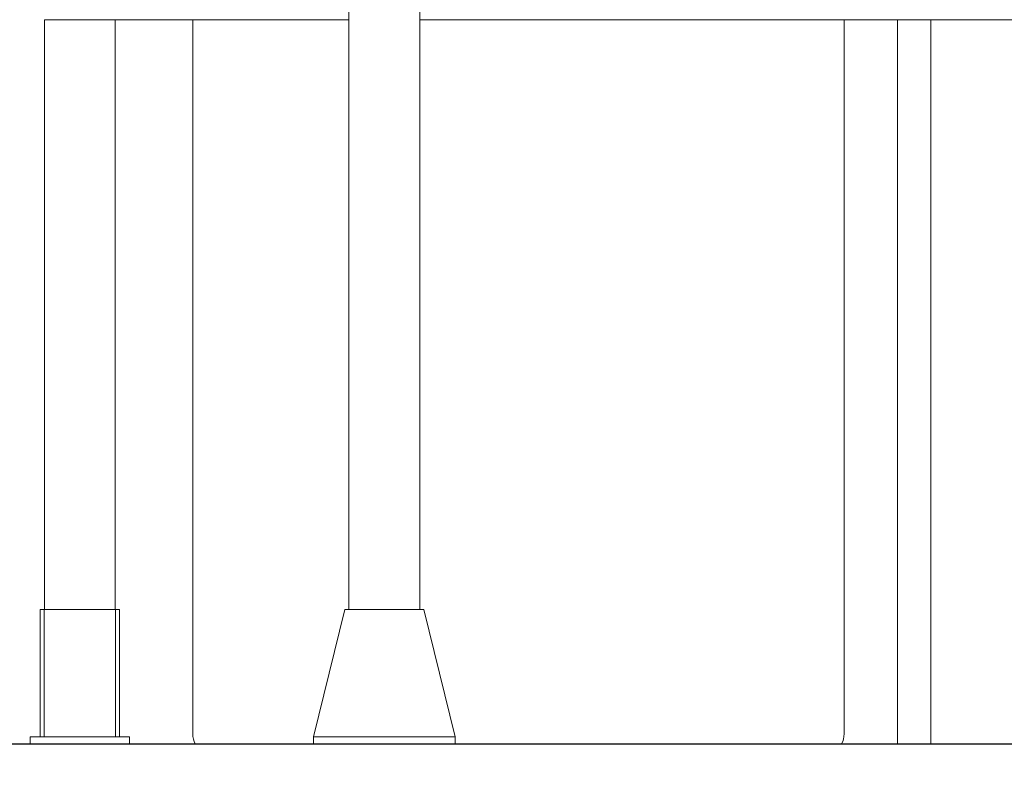
# Model space of a CAD drawing. Units: millimetres. Extents: x -200494 to 99109, y -93678 to 39955.
# Drawn here: x -195107 to -194411, y 8453 to 8982 of the extents above; entities that cross this region are included whole.
import ezdxf

# ---------------------------------------------------------------- set-up
doc = ezdxf.new("R2010")
doc.units = ezdxf.units.MM
doc.header["$PDMODE"] = 3
doc.linetypes.add('0', pattern=[0])
doc.linetypes.add('A-LINEA CORTA', pattern=[0.4, 0.2, -0.2])
doc.layers.get('DEFPOINTS').update_dxf_attribs({"color": 8, "lineweight": 0})
for name, color, linetype, lineweight in [('A-BARANDAL INOX.', 252, 'Continuous', 18), ('A-MOBILIARIO', 252, 'Continuous', 9), ('A-MUROS', 7, 'Continuous', 30), ('EP-DOSIFICADORA_COAG', 6, 'Continuous', 9), ('G-COTAS', 251, '0', 0)]:
    doc.layers.add(name, color=color, linetype=linetype, lineweight=lineweight)
doc.styles.add('ARIAL', font='arial.ttf')
doc.dimstyles.new('G-COTAS', dxfattribs={"dimtxt": 100, "dimasz": 75, "dimexe": 40, "dimexo": 80, "dimgap": 100, "dimtad": 0, "dimlfac": 0.001, "dimzin": 1, "dimdsep": 46, "dimtxsty": 'ARIAL', "dimcen": 200, "dimclrd": 256, "dimclre": 256, "dimclrt": 250, "dimazin": 2, "dimtfac": 1, "dimtofl": 0, "dimtmove": 0, "dimatfit": 3, "dimfxl": 1, "dimtfillclr": 4, "dimtolj": 1, "dimlwd": -1, "dimlwe": 5, "dimarcsym": 0})

# ---------------------------------------------------------------- blocks, each defined once
blk = doc.blocks.new('*D94')
at = {"layer": 'DEFPOINTS', "color": 0, "lineweight": 0, "transparency": 16777216}
for p in [(-188414.23, 10924.32), (-196114.23, 5170.56), (-188414.23, 5170.56, 6913.7)]:
    blk.add_point(p, dxfattribs=at)
at = {"layer": 'G-COTAS', "linetype": 'A-LINEA CORTA', "lineweight": 5, "transparency": 16777216}
for p, q in [((-196114.23, 5250.56), (-196114.23, 10964.32)), ((-188414.23, 5250.56), (-188414.23, 10964.32))]:
    blk.add_line(p, q, dxfattribs=at)
at = {"layer": 'G-COTAS', "transparency": 16777216}
for p, q in [((-196039.23, 10924.32), (-192493.53, 10924.32)), ((-188489.23, 10924.32), (-192034.93, 10924.32))]:
    blk.add_line(p, q, dxfattribs=at)
at = {"layer": 'G-COTAS', "lineweight": 0, "transparency": 16777216}
for points in [[(-196039.23, 10936.82), (-196039.23, 10911.82), (-196114.23, 10924.32)], [(-188489.23, 10936.82), (-188489.23, 10911.82), (-188414.23, 10924.32)]]:
    blk.add_solid(points, dxfattribs=at)
at = {"layer": 'G-COTAS', "color": 250, "transparency": 16777216, "insert": (-192264.23, 10924.32), "char_height": 100, "attachment_point": 5, "style": 'ARIAL'}
blk.add_mtext('\\A1;7.70', dxfattribs=at)

msp = doc.modelspace()

# ---------------------------------------------------------------- linework, layer by layer
at = {"layer": 'A-BARANDAL INOX.'}
for p, q in [((-194874.229, 9581.962, 6913.696), (-194874.229, 8565.562, 6913.696)), ((-194824.229, 9581.962, 6913.696), (-194824.229, 8565.562, 6913.696))]:
    msp.add_line(p, q, dxfattribs=at)
at = {"layer": 'A-BARANDAL INOX.', "extrusion": (5.23315e-16, 1, -4.77566e-16)}
for p, q in [((-195089.229, 8982.06, 6913.696), (-195089.229, 8565.562, 6913.696)), ((-195089.13, 8981.962, 6913.696), (-194874.229, 8981.962, 6913.696)), ((-195039.229, 8565.562, 6913.696), (-195039.229, 8981.962, 6913.696)), ((-194874.229, 8981.962, 6913.696), (-194874.229, 8565.562, 6913.696)), ((-194824.229, 8981.962, 6913.696), (-194632.829, 8981.962, 6913.696)), ((-194824.229, 8565.562, 6913.696), (-194824.229, 8981.962, 6913.696)), ((-194632.829, 8981.962, 6913.696), (-193789.229, 8981.962, 6913.696)), ((-195089.351, 8565.562, 6913.696), (-195092.229, 8565.562, 6913.696)), ((-195092.229, 8475.562, 6913.696), (-195092.229, 8565.562, 6913.696)), ((-195089.351, 8565.562, 6913.696), (-195039.106, 8565.562, 6913.696)), ((-195089.351, 8565.562, 6913.696), (-195089.351, 8475.562, 6913.696)), ((-195039.106, 8565.562, 6913.696), (-195036.229, 8565.562, 6913.696)), ((-195039.106, 8475.562, 6913.696), (-195039.106, 8565.562, 6913.696)), ((-195036.229, 8565.562, 6913.696), (-195036.229, 8475.562, 6913.696)), ((-194899.229, 8475.562, 6913.696), (-194877.229, 8565.562, 6913.696)), ((-194877.229, 8565.562, 6913.696), (-194821.229, 8565.562, 6913.696)), ((-194799.229, 8475.562, 6913.696), (-194821.229, 8565.562, 6913.696)), ((-195099.229, 8475.562, 6913.696), (-195092.229, 8475.562, 6913.696)), ((-195099.229, 8470.562, 6913.696), (-195099.229, 8475.562, 6913.696)), ((-195092.229, 8475.562, 6913.696), (-195089.351, 8475.562, 6913.696)), ((-195089.351, 8475.562, 6913.696), (-195039.106, 8475.562, 6913.696)), ((-195039.106, 8475.562, 6913.696), (-195036.229, 8475.562, 6913.696)), ((-195036.229, 8475.562, 6913.696), (-195029.229, 8475.562, 6913.696)), ((-195029.229, 8470.562, 6913.696), (-195029.229, 8475.562, 6913.696)), ((-194899.229, 8475.562, 6913.696), (-194799.229, 8475.562, 6913.696)), ((-194899.229, 8470.562, 6913.696), (-194899.229, 8475.562, 6913.696)), ((-194799.229, 8470.562, 6913.696), (-194799.229, 8475.562, 6913.696))]:
    msp.add_line(p, q, dxfattribs=at)
at = {"layer": 'A-BARANDAL INOX.', "extrusion": (3.60721e-17, -2.75482e-17, -1)}
msp.add_arc((195089.13, 8982.06, -6913.696), 0.0983, 270, 0, dxfattribs=at)
msp.add_arc((195089.13, 8982.06, -6913.696), 0.0983, 270, 0, dxfattribs=at)
at = {"layer": 'A-BARANDAL INOX.', "extrusion": (2.35501e-31, -2.75482e-17, -1)}
msp.add_arc((194969.542, 8477.562, -6913.696), 15, 332.181861, 0, dxfattribs=at)
at = {"layer": 'A-MOBILIARIO', "extrusion": (5.23315e-16, 1, -4.77566e-16)}
for p, q in [((-194486.84, 8981.962, 6913.696), (-194486.84, 8844.433, 6913.696)), ((-194463.34, 8981.962, 6913.696), (-194463.34, 8844.433, 6913.696)), ((-194486.84, 8883.412, 6913.696), (-194486.84, 8470.562, 6913.696)), ((-194463.34, 8883.412, 6913.696), (-194463.34, 8470.562, 6913.696))]:
    msp.add_line(p, q, dxfattribs=at)
at = {"layer": 'A-MUROS', "extrusion": (5.23315e-16, 1, -4.77566e-16)}
msp.add_line((-195114.229, 8470.562, 6913.696), (-189414.229, 8470.562, 6913.696), dxfattribs=at)
at = {"layer": 'EP-DOSIFICADORA_COAG', "color": 5, "extrusion": (5.23315e-16, 1, -4.77566e-16)}
for p, q in [((-194984.542, 8981.962, 6913.696), (-194984.542, 8477.562, 6913.696)), ((-194524.542, 8981.962, 6913.696), (-194524.542, 8477.562, 6913.696))]:
    msp.add_line(p, q, dxfattribs=at)
at = {"layer": 'EP-DOSIFICADORA_COAG', "extrusion": (6.29931e-31, -2.75482e-17, -1)}
msp.add_arc((194539.542, 8477.562, -6913.696), 15, 180, 207.818139, dxfattribs=at)

# ---------------------------------------------------------------- dimensions: what is measured, and where the dimension line sits
at = {"layer": 'G-COTAS'}
dim = msp.add_linear_dim(base=(-188414.229, 10924.323), p1=(-196114.229, 5170.562), p2=(-188414.229, 5170.562, 6913.696), dimstyle='G-COTAS', dxfattribs=at)
dim.commit()
dim.dimension.update_dxf_attribs({"geometry": '*D94', "text_midpoint": (-192264.229, 10924.323)})

doc.saveas('drawing.dxf')
